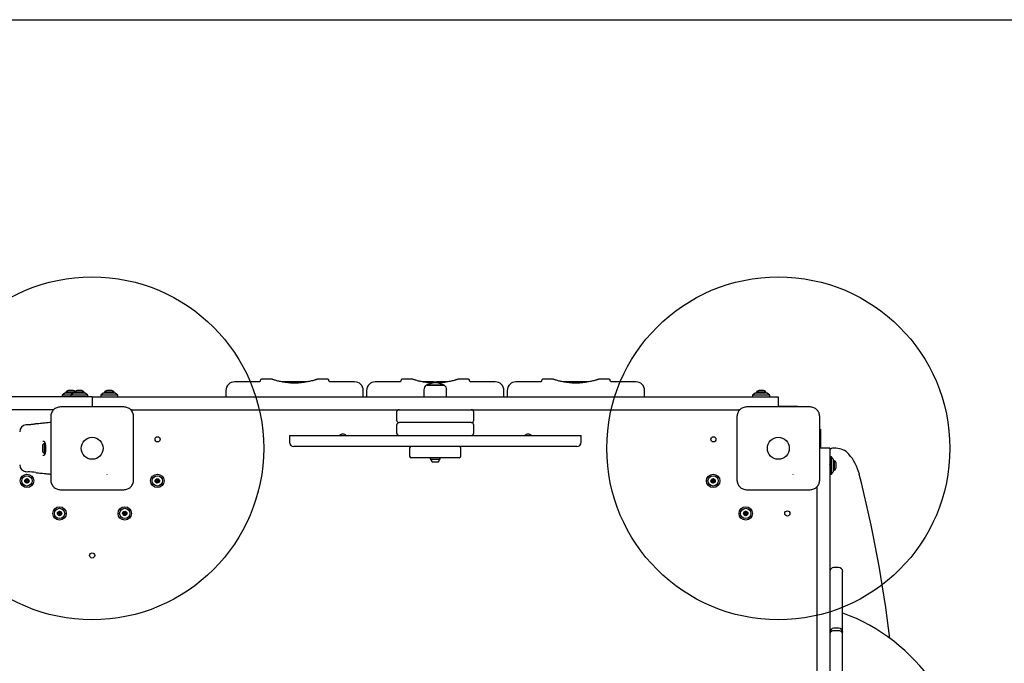
# Model space of a CAD drawing. Units: millimetres. Extents: x 1680 to 8214, y 1224 to 9418.
# Drawn here: x 5452 to 6600, y 5199 to 5950 of the extents above; entities that cross this region are included whole.
import ezdxf

# ---------------------------------------------------------------- set-up
doc = ezdxf.new("R2010")
doc.units = ezdxf.units.MM
doc.header["$LTSCALE"] = 200
doc.layers.add('OTWORY_MONTAŻOWE', color=1, linetype='Continuous')
doc.layers.add('WYLEWKI_BETONOWE', color=52, linetype='Continuous')

msp = doc.modelspace()

# ---------------------------------------------------------------- linework, layer by layer
at = {"color": 7, "linetype": 'Continuous', "lineweight": 25}
for p, q in [((5731.3, 5527.6), (5702.8, 5527.6)), ((5746.3, 5530.6), (5734.3, 5530.6)), ((5787.9, 5527.6), (5757.7, 5527.6)), ((5811.5, 5530.6), (5799.3, 5530.6)), ((5842.8, 5527.6), (5814.3, 5527.6)), ((5895.3, 5527.6), (5866.8, 5527.6)), ((5910.3, 5530.6), (5898.3, 5530.6)), ((5934.9, 5527.6), (5921.7, 5527.6)), ((5926.3, 5523.6), (5947.3, 5523.6)), ((5944.3, 5523.6), (5926.3, 5523.6)), ((5934.9, 5527.6), (5933.9, 5526.6)), ((5933.9, 5526.6), (5933.9, 5525.9)), ((5939.7, 5526.6), (5933.9, 5526.6)), ((5934.9, 5527.6), (5938.7, 5527.6)), ((5939.7, 5526.6), (5938.7, 5527.6)), ((5951.9, 5527.6), (5938.8, 5527.6)), ((5939.7, 5525.9), (5939.7, 5526.6)), ((5947.3, 5523.6), (5944.3, 5523.6)), ((5975.5, 5530.6), (5963.3, 5530.6)), ((6006.8, 5527.6), (5978.3, 5527.6)), ((6059.3, 5527.6), (6030.8, 5527.6)), ((6074.3, 5530.6), (6062.3, 5530.6)), ((6115.9, 5527.6), (6085.7, 5527.6)), ((6139.5, 5530.6), (6127.3, 5530.6)), ((6170.8, 5527.6), (6142.3, 5527.6)), ((5504.8, 5514.6), (5501.8, 5512.1)), ((5501.8, 5512.1), (5501.8, 5510.1)), ((5511.8, 5512.1), (5501.8, 5512.1)), ((5514.8, 5514.6), (5504.8, 5514.6)), ((5506.3, 5515.5), (5506.3, 5514.6)), ((5516.3, 5515.5), (5506.3, 5515.5)), ((5514.6, 5517.4), (5509, 5517.4)), ((5514.8, 5514.6), (5511.8, 5512.1)), ((5511.8, 5512.1), (5511.8, 5510.1)), ((5531.8, 5512.1), (5511.8, 5512.1)), ((5528.8, 5514.6), (5514.8, 5514.6)), ((5516.3, 5515.5), (5516.3, 5514.6)), ((5527.3, 5515.5), (5516.3, 5515.5)), ((5524.6, 5517.4), (5519, 5517.4)), ((5527.3, 5514.6), (5527.3, 5515.5)), ((5531.8, 5512.1), (5528.8, 5514.6)), ((5531.8, 5510.1), (5531.8, 5512.1)), ((5549.8, 5514.6), (5546.8, 5512.1)), ((5546.8, 5512.1), (5546.8, 5510.1)), ((5566.8, 5512.1), (5546.8, 5512.1)), ((5563.8, 5514.6), (5549.8, 5514.6)), ((5551.3, 5515.5), (5551.3, 5514.6)), ((5556.8, 5515.5), (5551.3, 5515.5)), ((5556.8, 5517.4), (5554, 5517.4)), ((5559.6, 5517.4), (5556.8, 5517.4)), ((5562.3, 5515.5), (5556.8, 5515.5)), ((5562.3, 5514.6), (5562.3, 5515.5)), ((5566.8, 5512.1), (5563.8, 5514.6)), ((5566.8, 5510.1), (5566.8, 5512.1)), ((5923.5, 5518.5), (5923.5, 5510.1)), ((5950.1, 5510.1), (5950.1, 5518.5)), ((6309.8, 5514.6), (6306.8, 5512.1)), ((6306.8, 5512.1), (6306.8, 5510.1)), ((6326.8, 5512.1), (6306.8, 5512.1)), ((6323.8, 5514.6), (6309.8, 5514.6)), ((6311.3, 5515.5), (6311.3, 5514.6)), ((6322.3, 5515.5), (6311.3, 5515.5)), ((6319.6, 5517.4), (6314, 5517.4)), ((6322.3, 5514.6), (6322.3, 5515.5)), ((6326.8, 5512.1), (6323.8, 5514.6)), ((6326.8, 5510.1), (6326.8, 5512.1)), ((5477.4, 5510.1), (5404.3, 5510.1)), ((5515.1, 5510.1), (5477.4, 5510.1)), ((5536.8, 5510.1), (5515.1, 5510.1)), ((5536.8, 5510.1), (5536.8, 5498.3)), ((5536.8, 5510.1), (5571.1, 5510.1)), ((5571.1, 5510.1), (5572.3, 5510.1)), ((5572.3, 5510.1), (6301.4, 5510.1)), ((6301.4, 5510.1), (6302.5, 5510.1)), ((6302.5, 5510.1), (6336.8, 5510.1)), ((6336.8, 5510.1), (6336.8, 5498.3)), ((6336.8, 5499.1), (6359.3, 5499.1)), ((6359.3, 5499.1), (6359.3, 5498.3)), ((5477.4, 5495.1), (5404.3, 5495.1)), ((5491.9, 5495.1), (5477.4, 5495.1)), ((5581.7, 5495.1), (6291.9, 5495.1)), ((5891.8, 5492.1), (5891.8, 5483.1)), ((5981.8, 5483.1), (5981.8, 5492.1)), ((5461.6, 5477.5), (5459.5, 5477.3)), ((5891.8, 5477.1), (5891.8, 5468.1)), ((5978.8, 5480.1), (5894.8, 5480.1)), ((5978.8, 5480.1), (5894.8, 5480.1)), ((5981.8, 5468.1), (5981.8, 5477.1)), ((5766.8, 5465.1), (5766.8, 5457.1)), ((5766.8, 5465.1), (6103.5, 5465.1)), ((6103.5, 5465.1), (6106.8, 5465.1)), ((6106.8, 5457.1), (6106.8, 5465.1)), ((6385.1, 5472.6), (6385.8, 5472.6)), ((6385.8, 5472.6), (6385.8, 5450.1)), ((5478.9, 5452.9), (5478.9, 5449.9)), ((5481.9, 5455.6), (5480.8, 5455.6)), ((5480.8, 5455.6), (5480.8, 5449.7)), ((5478.9, 5449.9), (5478.9, 5447.3)), ((5480.8, 5449.7), (5480.8, 5444.6)), ((5480.8, 5444.6), (5481.9, 5444.6)), ((6098.6, 5452.1), (5771.8, 5452.1)), ((5906.8, 5450.1), (5906.8, 5441.1)), ((5966.8, 5441.1), (5966.8, 5450.1)), ((6101.8, 5452.1), (6098.6, 5452.1)), ((6396.8, 5450.1), (6385.1, 5450.1)), ((6396.8, 5450.1), (6396.8, 5415.8)), ((6403.9, 5450.1), (6399.8, 5450.1)), ((5964.8, 5439.1), (5908.8, 5439.1)), ((5930.9, 5439.1), (5930.9, 5437.6)), ((5930.9, 5437.6), (5932.1, 5437.6)), ((5932.1, 5437.6), (5942.7, 5437.6)), ((5933.7, 5434.3), (5933.8, 5434.3)), ((5933.8, 5434.3), (5935.6, 5434.3)), ((5935.6, 5434.3), (5938.6, 5434.3)), ((5938.6, 5434.3), (5939.9, 5434.3)), ((5942.7, 5437.6), (5942.7, 5439.1)), ((6398.8, 5440.1), (6396.8, 5440.1)), ((6396.9, 5431.2), (6396.8, 5431.5)), ((6401.3, 5437.1), (6398.8, 5440.1)), ((6398.8, 5430.1), (6398.8, 5440.1)), ((6398.8, 5420.1), (6398.8, 5430.1)), ((6401.3, 5430.1), (6401.3, 5437.1)), ((6402.2, 5435.6), (6401.3, 5435.6)), ((6401.3, 5423.1), (6401.3, 5430.1)), ((6402.2, 5424.6), (6402.2, 5435.6)), ((6404.2, 5427.3), (6404.2, 5432.9)), ((5459.5, 5422.9), (5461.6, 5422.7)), ((5459.5, 5422.9), (5459.5, 5422.9)), ((5461.9, 5422.8), (5461.8, 5422.8)), ((6396.8, 5420.1), (6398.8, 5420.1)), ((6398.8, 5420.1), (6401.3, 5423.1)), ((6401.3, 5424.6), (6402.2, 5424.6)), ((6396.8, 5415.8), (6396.8, 5414.7)), ((6396.8, 5414.7), (6396.8, 4685.5)), ((6381.8, 5405.2), (6381.8, 4695)), ((6407.1, 5311.1), (6401.6, 5311.1)), ((6411.8, 5244.4), (6411.8, 5306.3)), ((6407.1, 5240.3), (6401.6, 5240.3)), ((6407.1, 5237.2), (6401.6, 5237.2)), ((6411.8, 5235.5), (6411.8, 5244.4)), ((6411.8, 5234.7), (6411.8, 5235.5)), ((6411.8, 5233.3), (6411.8, 5234.7)), ((6411.8, 4883), (6411.8, 5233.3))]:
    msp.add_line(p, q, dxfattribs=at)
for centre, radius in [((5536.8, 5450.1), 12.8), ((5613.1, 5460.6), 3), ((6261.1, 5460.6), 3), ((6336.8, 5450.1), 12.8), ((5460.8, 5412.1), 7.85), ((5612.8, 5412.1), 7.85), ((6260.8, 5412.1), 7.85), ((5460.8, 5412.1), 6), ((5460.8, 5412.1), 2.54), ((5460.8, 5412.1), 0.55), ((5612.8, 5412.1), 6), ((5612.8, 5412.1), 2.54), ((5612.8, 5412.1), 0.55), ((6260.8, 5412.1), 6), ((6260.8, 5412.1), 2.54), ((6260.8, 5412.1), 0.55), ((5498.8, 5374.1), 7.85), ((5498.8, 5374.1), 6), ((5498.8, 5374.1), 2.54), ((5498.8, 5374.1), 0.55), ((5574.8, 5374.1), 7.85), ((5574.8, 5374.1), 6), ((5574.8, 5374.1), 2.54), ((5574.8, 5374.1), 0.55), ((6298.8, 5374.1), 7.85), ((6298.8, 5374.1), 6), ((6298.8, 5374.1), 2.54), ((6298.8, 5374.1), 0.55), ((6347.3, 5374.1), 3), ((5536.8, 5325.1), 3)]:
    msp.add_circle(centre, radius, dxfattribs=at)
for centre, radius, start, end in [((5702.8, 5517.6), 10, 90, 180), ((5842.8, 5517.6), 10, 0, 90), ((5866.8, 5517.6), 10, 90, 180), ((5929.5, 5518.5), 5.99, 122.1864, 180), ((5936.8, 5502.8), 23.3, 97.2117, 116.785), ((5936.8, 5502.8), 23.3, 63.215, 82.7883), ((5944.1, 5518.5), 5.99, 0, 57.8136), ((6006.8, 5517.6), 10, 0, 90), ((6030.8, 5517.6), 10, 90, 180), ((6170.8, 5517.6), 10, 0, 90), ((5509, 5514.6), 2.84, 90, 162.0152), ((5514.6, 5514.6), 2.84, 39.1948, 90), ((5519, 5514.6), 2.84, 90, 162.0152), ((5524.6, 5514.6), 2.84, 17.9848, 90), ((5554, 5514.6), 2.84, 90, 162.0152), ((5559.6, 5514.6), 2.84, 17.9848, 90), ((6314, 5514.6), 2.84, 90, 162.0152), ((6319.6, 5514.6), 2.84, 17.9848, 90), ((5490.3, 5494.1), 1, 0, 90), ((5583.3, 5494.1), 1, 90, 180), ((5894.8, 5492.1), 3, 90, 180), ((5978.8, 5492.1), 3, 0, 90), ((6290.8, 5494.1), 1, 38.7165, 90), ((5460.3, 5469.4), 8, 95.8202, 179.4431), ((5894.8, 5483.1), 3, 180, 270), ((5894.8, 5477.1), 3, 90, 180), ((5978.8, 5483.1), 3, 270, 0), ((5978.8, 5477.1), 3, 0, 90), ((5829.1, 5460.6), 6, 90, 131.4096), ((5829.1, 5460.6), 6, 48.5904, 90), ((5894.8, 5468.1), 3, 180, 270), ((5978.8, 5468.1), 3, 270, 0), ((6045.1, 5460.6), 6, 90, 131.4096), ((6045.1, 5460.6), 6, 48.5904, 90), ((5481.7, 5452.9), 2.84, 107.9848, 180), ((5771.8, 5457.1), 5, 180, 270), ((6101.8, 5457.1), 5, 270, 0), ((5481.7, 5447.3), 2.84, 180, 252.0152), ((5908.8, 5450.1), 2, 90, 180), ((5964.8, 5450.1), 2, 0, 90), ((6399.8, 5447.1), 3, 90, 180), ((6403.9, 5430.1), 20, 41.3008, 90), ((6376.7, 5406.1), 56.3, 14.2777, 41.3008), ((5460.3, 5430.8), 8, 180.6186, 264.1692), ((5908.8, 5441.1), 2, 180, 270), ((5932.2, 5437.1), 0.471, 90, 186.9281), ((5936.1, 5437.6), 4.38, 186.9281, 219.7374), ((5933.8, 5435.7), 1.39, 219.7374, 266.5839), ((5939.8, 5435.7), 1.39, 273.4161, 320.2626), ((5937.5, 5437.6), 4.38, 320.2626, 353.0719), ((5941.4, 5437.1), 0.471, 353.0719, 90), ((5964.8, 5441.1), 2, 270, 0), ((6401.3, 5432.9), 2.84, 0, 72.0152), ((5460.2, 5361.3), 61.4, 79.8736, 88.6687), ((6401.3, 5427.3), 2.84, 287.9848, 0), ((4977.5, 5050.1), 1500, 6.8207, 14.2777), ((5459.1, 5413.1), 0.375, 56.1231, 241.591), ((5459.1, 5411.1), 0.375, 116.1231, 301.591), ((5458.6, 5412.1), 0.75, 296.1231, 61.591), ((5459.7, 5414.1), 0.75, 236.1231, 1.591), ((5459.7, 5410.2), 0.75, 356.1231, 121.591), ((5460.8, 5410.1), 0.375, 176.1231, 1.591), ((5460.9, 5414.1), 0.375, 356.1231, 181.591), ((5462, 5414), 0.75, 176.1231, 301.591), ((5461.9, 5410.1), 0.75, 56.1231, 181.591), ((5463.1, 5412.1), 0.75, 116.1231, 241.591), ((5462.5, 5411.1), 0.375, 236.1231, 61.591), ((5462.6, 5413.1), 0.375, 296.1231, 121.591), ((5610.8, 5411.9), 0.375, 92.8502, 278.3181), ((5610.8, 5413), 0.75, 272.8502, 38.3181), ((5611, 5410.8), 0.75, 332.8502, 98.3181), ((5611.7, 5413.7), 0.375, 32.8502, 218.3181), ((5612, 5410.3), 0.375, 152.8502, 338.3181), ((5612.6, 5414.3), 0.75, 212.8502, 338.3181), ((5613, 5409.9), 0.75, 32.8502, 158.3181), ((5613.6, 5413.9), 0.375, 332.8502, 158.3181), ((5614, 5410.5), 0.375, 212.8502, 38.3181), ((5614.6, 5413.4), 0.75, 152.8502, 278.3181), ((5614.9, 5411.2), 0.75, 92.8502, 218.3181), ((5614.8, 5412.3), 0.375, 272.8502, 98.3181), ((6259.1, 5413.1), 0.375, 56.1231, 241.591), ((6259.1, 5411.1), 0.375, 116.1231, 301.591), ((6258.6, 5412.1), 0.75, 296.1231, 61.591), ((6259.7, 5414.1), 0.75, 236.1231, 1.591), ((6259.7, 5410.2), 0.75, 356.1231, 121.591), ((6260.8, 5410.1), 0.375, 176.1231, 1.591), ((6260.9, 5414.1), 0.375, 356.1231, 181.591), ((6262, 5414), 0.75, 176.1231, 301.591), ((6261.9, 5410.1), 0.75, 56.1231, 181.591), ((6263.1, 5412.1), 0.75, 116.1231, 241.591), ((6262.5, 5411.1), 0.375, 236.1231, 61.591), ((6262.6, 5413.1), 0.375, 296.1231, 121.591), ((6380.8, 5404.1), 1, 0, 51.2266), ((5497, 5374.9), 0.375, 62.8502, 248.3181), ((5497.2, 5372.9), 0.375, 122.8502, 308.3181), ((5496.6, 5373.9), 0.75, 302.8502, 68.3181), ((5497.5, 5375.9), 0.75, 242.8502, 8.3181), ((5497.9, 5372), 0.75, 2.8502, 128.3181), ((5498.6, 5376.1), 0.375, 2.8502, 188.3181), ((5499.7, 5376.1), 0.75, 182.8502, 308.3181), ((5500.1, 5372.3), 0.75, 62.8502, 188.3181), ((5500.4, 5375.3), 0.375, 302.8502, 128.3181), ((5501.1, 5374.3), 0.75, 122.8502, 248.3181), ((5500.6, 5373.3), 0.375, 242.8502, 68.3181), ((5572.8, 5374.1), 0.375, 86.1231, 271.591), ((5572.9, 5375.3), 0.75, 266.1231, 31.591), ((5572.9, 5373), 0.75, 326.1231, 91.591), ((5573.8, 5372.4), 0.375, 146.1231, 331.591), ((5573.9, 5375.8), 0.375, 26.1231, 211.591), ((5574.8, 5371.8), 0.75, 26.1231, 151.591), ((5574.9, 5376.3), 0.75, 206.1231, 331.591), ((5575.8, 5372.3), 0.375, 206.1231, 31.591), ((5575.9, 5375.8), 0.375, 326.1231, 151.591), ((5576.8, 5375.2), 0.75, 146.1231, 271.591), ((5576.7, 5372.9), 0.75, 86.1231, 211.591), ((5576.8, 5374.1), 0.375, 266.1231, 91.591), ((6297, 5374.9), 0.375, 62.8502, 248.3181), ((6297.2, 5372.9), 0.375, 122.8502, 308.3181), ((6296.6, 5373.9), 0.75, 302.8502, 68.3181), ((6297.5, 5375.9), 0.75, 242.8502, 8.3181), ((6297.9, 5372), 0.75, 2.8502, 128.3181), ((6298.6, 5376.1), 0.375, 2.8502, 188.3181), ((6299.7, 5376.1), 0.75, 182.8502, 308.3181), ((6300.1, 5372.3), 0.75, 62.8502, 188.3181), ((6300.4, 5375.3), 0.375, 302.8502, 128.3181), ((6301.1, 5374.3), 0.75, 122.8502, 248.3181), ((6300.6, 5373.3), 0.375, 242.8502, 68.3181), ((5499, 5372.1), 0.375, 182.8502, 8.3181), ((6299, 5372.1), 0.375, 182.8502, 8.3181), ((6401.6, 5306.3), 4.75, 90, 180), ((6407.1, 5306.3), 4.75, 360, 90), ((6335.4, 5050.1), 221.5, 290.1961, 69.8039), ((6401.6, 5235.5), 4.75, 90, 180), ((6407.1, 5235.5), 4.75, 360, 90)]:
    msp.add_arc(centre, radius, start, end, dxfattribs=at)
for points, knots in [([(5732.8, 5529.1), (5732.8, 5528.9), (5732.8, 5528.6), (5732.6, 5528.3), (5732.3, 5528), (5731.9, 5527.7), (5731.5, 5527.6), (5731.3, 5527.6)], [0, 0, 0, 0, 0.250139, 0.375623, 0.500775, 0.750389, 1, 1, 1, 1]), ([(5734.3, 5530.6), (5734.1, 5530.6), (5733.8, 5530.5), (5733.5, 5530.4), (5733.2, 5530.1), (5732.9, 5529.7), (5732.8, 5529.3), (5732.8, 5529.1)], [0, 0, 0, 0, 0.250145, 0.375628, 0.500777, 0.750387, 1, 1, 1, 1]), ([(5746.9, 5530.5), (5746.8, 5530.5), (5746.6, 5530.6), (5746.4, 5530.6), (5746.3, 5530.6)], [0, 0, 0, 0, 0.5002026, 1, 1, 1, 1]), ([(5798.7, 5530.5), (5798.7, 5530.5), (5798.6, 5530.4), (5798, 5530.2), (5797, 5529.9), (5795.6, 5529.5), (5793.8, 5529), (5791.6, 5528.4), (5789, 5527.8), (5785.9, 5527.2), (5782.6, 5526.7), (5779.7, 5526.4), (5776.7, 5526.2), (5773.3, 5526), (5769.9, 5526.1), (5766.5, 5526.3), (5763.3, 5526.7), (5760.4, 5527.1), (5757.7, 5527.6), (5755.3, 5528.1), (5753.1, 5528.6), (5751.1, 5529.2), (5749.3, 5529.7), (5748, 5530.1), (5747.1, 5530.4), (5747, 5530.5), (5746.9, 5530.5)], [0, 0, 0, 0, 0.041202, 0.081524, 0.120113, 0.156743, 0.202477, 0.24483, 0.28379, 0.335907, 0.380571, 0.417639, 0.450861, 0.491212, 0.539446, 0.576079, 0.616319, 0.660188, 0.695518, 0.73294, 0.772449, 0.814045, 0.857725, 0.903466, 0.951125, 1, 1, 1, 1]), ([(5798.7, 5530.5), (5798.7, 5530.5), (5798.6, 5530.4), (5797.9, 5530.2), (5797.4, 5530), (5796.9, 5529.9), (5796.9, 5529.9)], [0, 0, 0, 0, 0.3421442, 0.6735424, 0.9903896, 1, 1, 1, 1]), ([(5799.3, 5530.6), (5799.2, 5530.6), (5799, 5530.6), (5798.8, 5530.5), (5798.7, 5530.5)], [0, 0, 0, 0, 0.499798, 1, 1, 1, 1]), ([(5812.8, 5529.1), (5812.8, 5529.3), (5812.7, 5529.7), (5812.5, 5530.1), (5812.2, 5530.4), (5811.8, 5530.5), (5811.5, 5530.6), (5811.3, 5530.6)], [0, 0, 0, 0, 0.2496122, 0.4992256, 0.6243752, 0.7498584, 1, 1, 1, 1]), ([(5814.3, 5527.6), (5814.1, 5527.6), (5813.7, 5527.7), (5813.3, 5528), (5813.1, 5528.3), (5812.9, 5528.6), (5812.8, 5528.9), (5812.8, 5529.1)], [0, 0, 0, 0, 0.249608, 0.499223, 0.624377, 0.749863, 1, 1, 1, 1]), ([(5896.8, 5529.1), (5896.8, 5528.9), (5896.8, 5528.6), (5896.6, 5528.3), (5896.3, 5528), (5895.9, 5527.7), (5895.5, 5527.6), (5895.3, 5527.6)], [0, 0, 0, 0, 0.250139, 0.375623, 0.500775, 0.750389, 1, 1, 1, 1]), ([(5898.3, 5530.6), (5898.1, 5530.6), (5897.8, 5530.5), (5897.5, 5530.4), (5897.2, 5530.1), (5896.9, 5529.7), (5896.8, 5529.3), (5896.8, 5529.1)], [0, 0, 0, 0, 0.250145, 0.375628, 0.500777, 0.750387, 1, 1, 1, 1]), ([(5910.9, 5530.5), (5910.8, 5530.5), (5910.6, 5530.6), (5910.4, 5530.6), (5910.3, 5530.6)], [0, 0, 0, 0, 0.5002026, 1, 1, 1, 1]), ([(5933.9, 5526.1), (5933.8, 5526.1), (5932.7, 5526.2), (5930.5, 5526.3), (5927.3, 5526.6), (5924.4, 5527.1), (5921.7, 5527.6), (5919.3, 5528.1), (5917.1, 5528.6), (5915.1, 5529.2), (5913.3, 5529.7), (5912, 5530.1), (5911.1, 5530.4), (5911, 5530.5), (5910.9, 5530.5)], [0, 0, 0, 0, 0.008507, 0.0873715, 0.1739999, 0.2684432, 0.3445034, 0.425065, 0.5101215, 0.5996699, 0.6937058, 0.7921788, 0.8947806, 1, 1, 1, 1]), ([(5962.7, 5530.5), (5962.7, 5530.5), (5962.6, 5530.4), (5962, 5530.2), (5961, 5529.9), (5959.6, 5529.5), (5957.8, 5529), (5955.6, 5528.4), (5953, 5527.8), (5949.9, 5527.2), (5946.6, 5526.7), (5943.6, 5526.4), (5941.4, 5526.2), (5940.1, 5526.2), (5939.7, 5526.1)], [0, 0, 0, 0, 0.088715, 0.175537, 0.258627, 0.337499, 0.435972, 0.527166, 0.611055, 0.723273, 0.819443, 0.899258, 0.97079, 1, 1, 1, 1]), ([(5962.7, 5530.5), (5962.7, 5530.5), (5962.6, 5530.4), (5961.9, 5530.2), (5961.4, 5530), (5960.9, 5529.9), (5960.9, 5529.9)], [0, 0, 0, 0, 0.3421442, 0.6735424, 0.9903896, 1, 1, 1, 1]), ([(5963.3, 5530.6), (5963.2, 5530.6), (5963, 5530.6), (5962.8, 5530.5), (5962.7, 5530.5)], [0, 0, 0, 0, 0.499798, 1, 1, 1, 1]), ([(5976.8, 5529.1), (5976.8, 5529.3), (5976.7, 5529.7), (5976.5, 5530.1), (5976.2, 5530.4), (5975.8, 5530.5), (5975.5, 5530.6), (5975.3, 5530.6)], [0, 0, 0, 0, 0.2496122, 0.4992256, 0.6243752, 0.7498584, 1, 1, 1, 1]), ([(5978.3, 5527.6), (5978.1, 5527.6), (5977.7, 5527.7), (5977.3, 5528), (5977.1, 5528.3), (5976.9, 5528.6), (5976.8, 5528.9), (5976.8, 5529.1)], [0, 0, 0, 0, 0.249608, 0.499223, 0.624377, 0.749863, 1, 1, 1, 1]), ([(6060.8, 5529.1), (6060.8, 5528.9), (6060.8, 5528.6), (6060.6, 5528.3), (6060.3, 5528), (6059.9, 5527.7), (6059.5, 5527.6), (6059.3, 5527.6)], [0, 0, 0, 0, 0.250139, 0.375623, 0.500775, 0.750389, 1, 1, 1, 1]), ([(6062.3, 5530.6), (6062.1, 5530.6), (6061.8, 5530.5), (6061.5, 5530.4), (6061.2, 5530.1), (6060.9, 5529.7), (6060.8, 5529.3), (6060.8, 5529.1)], [0, 0, 0, 0, 0.250145, 0.375628, 0.500777, 0.750387, 1, 1, 1, 1]), ([(6074.9, 5530.5), (6074.8, 5530.5), (6074.6, 5530.6), (6074.4, 5530.6), (6074.3, 5530.6)], [0, 0, 0, 0, 0.500203, 1, 1, 1, 1]), ([(6126.7, 5530.5), (6126.7, 5530.5), (6126.6, 5530.4), (6126, 5530.2), (6125, 5529.9), (6123.6, 5529.5), (6121.8, 5529), (6119.6, 5528.4), (6117, 5527.8), (6113.9, 5527.2), (6110.6, 5526.7), (6107.7, 5526.4), (6104.7, 5526.2), (6101.3, 5526), (6097.9, 5526.1), (6094.5, 5526.3), (6091.3, 5526.7), (6088.4, 5527.1), (6085.7, 5527.6), (6083.3, 5528.1), (6081.1, 5528.6), (6079.1, 5529.2), (6077.3, 5529.7), (6076, 5530.1), (6075.1, 5530.4), (6075, 5530.5), (6074.9, 5530.5)], [0, 0, 0, 0, 0.041202, 0.081524, 0.120113, 0.156743, 0.202477, 0.24483, 0.28379, 0.335907, 0.380571, 0.417639, 0.450861, 0.491212, 0.539446, 0.576079, 0.616319, 0.660188, 0.695518, 0.73294, 0.772449, 0.814045, 0.857725, 0.903466, 0.951125, 1, 1, 1, 1]), ([(6126.7, 5530.5), (6126.7, 5530.5), (6126.6, 5530.4), (6125.9, 5530.2), (6125.4, 5530), (6124.9, 5529.9), (6124.9, 5529.9)], [0, 0, 0, 0, 0.342144, 0.673542, 0.99039, 1, 1, 1, 1]), ([(6127.3, 5530.6), (6127.2, 5530.6), (6127, 5530.6), (6126.8, 5530.5), (6126.7, 5530.5)], [0, 0, 0, 0, 0.499798, 1, 1, 1, 1]), ([(6140.8, 5529.1), (6140.8, 5529.3), (6140.7, 5529.7), (6140.5, 5530.1), (6140.2, 5530.4), (6139.8, 5530.5), (6139.5, 5530.6), (6139.3, 5530.6)], [0, 0, 0, 0, 0.249612, 0.499226, 0.624375, 0.749858, 1, 1, 1, 1]), ([(6142.3, 5527.6), (6142.1, 5527.6), (6141.7, 5527.7), (6141.3, 5528), (6141.1, 5528.3), (6140.9, 5528.6), (6140.8, 5528.9), (6140.8, 5529.1)], [0, 0, 0, 0, 0.2496078, 0.4992231, 0.6243766, 0.7498627, 1, 1, 1, 1]), ([(5692.8, 5517.6), (5692.8, 5517.5), (5692.8, 5517.3), (5692.8, 5515.4), (5692.8, 5513.1), (5692.8, 5510.9), (5692.8, 5510.1)], [0, 0, 0, 0, 0.277407, 0.554815, 0.832222, 1, 1, 1, 1]), ([(5852.8, 5510.1), (5852.8, 5510.9), (5852.8, 5513.1), (5852.8, 5515.4), (5852.8, 5517.3), (5852.8, 5517.5), (5852.8, 5517.6)], [0, 0, 0, 0, 0.167778, 0.445185, 0.722593, 1, 1, 1, 1]), ([(5856.8, 5517.6), (5856.8, 5517.5), (5856.8, 5517.3), (5856.8, 5515.4), (5856.8, 5513.1), (5856.8, 5510.9), (5856.8, 5510.1)], [0, 0, 0, 0, 0.277407, 0.554815, 0.832222, 1, 1, 1, 1]), ([(6016.8, 5510.1), (6016.8, 5510.9), (6016.8, 5513.1), (6016.8, 5515.4), (6016.8, 5517.3), (6016.8, 5517.5), (6016.8, 5517.6)], [0, 0, 0, 0, 0.167778, 0.445185, 0.722593, 1, 1, 1, 1]), ([(6020.8, 5517.6), (6020.8, 5517.5), (6020.8, 5517.3), (6020.8, 5515.4), (6020.8, 5513.1), (6020.8, 5510.9), (6020.8, 5510.1)], [0, 0, 0, 0, 0.277407, 0.554815, 0.832222, 1, 1, 1, 1]), ([(6180.8, 5510.1), (6180.8, 5510.9), (6180.8, 5513.1), (6180.8, 5515.4), (6180.8, 5517.3), (6180.8, 5517.5), (6180.8, 5517.6)], [0, 0, 0, 0, 0.167778, 0.445185, 0.722593, 1, 1, 1, 1]), ([(5499.8, 5498.3), (5499.1, 5498.3), (5497.6, 5498.2), (5495.5, 5497.5), (5493.5, 5496.5), (5491.8, 5495.1), (5490.4, 5493.4), (5489.4, 5491.5), (5488.7, 5489.3), (5488.6, 5487.8), (5488.6, 5487.1)], [0, 0, 0, 0, 0.127824, 0.2500041, 0.3757284, 0.4997539, 0.6237502, 0.7494314, 0.8718852, 1, 1, 1, 1]), ([(5573.8, 5498.3), (5567.7, 5498.3), (5555.4, 5498.3), (5536.8, 5498.3), (5518.3, 5498.3), (5506, 5498.3), (5499.8, 5498.3)], [0, 0, 0, 0, 0.2499981, 0.5, 0.7499981, 1, 1, 1, 1]), ([(5585.1, 5487.1), (5585, 5487.8), (5584.9, 5489.3), (5584.3, 5491.4), (5583.2, 5493.4), (5581.8, 5495.1), (5580.1, 5496.5), (5578.2, 5497.5), (5576, 5498.2), (5574.6, 5498.3), (5573.8, 5498.3)], [0, 0, 0, 0, 0.127824, 0.250004, 0.375728, 0.499754, 0.62375, 0.749431, 0.871885, 1, 1, 1, 1]), ([(6299.8, 5498.3), (6299.1, 5498.3), (6297.6, 5498.2), (6295.5, 5497.5), (6293.5, 5496.5), (6291.8, 5495.1), (6290.4, 5493.4), (6289.4, 5491.5), (6288.7, 5489.3), (6288.6, 5487.8), (6288.6, 5487.1)], [0, 0, 0, 0, 0.127824, 0.250004, 0.375728, 0.499754, 0.62375, 0.749431, 0.871885, 1, 1, 1, 1]), ([(6373.8, 5498.3), (6367.7, 5498.3), (6355.4, 5498.3), (6336.8, 5498.3), (6318.3, 5498.3), (6306, 5498.3), (6299.8, 5498.3)], [0, 0, 0, 0, 0.249998, 0.5, 0.749998, 1, 1, 1, 1]), ([(6385.1, 5487.1), (6385, 5487.8), (6384.9, 5489.3), (6384.3, 5491.4), (6383.2, 5493.4), (6381.8, 5495.1), (6380.1, 5496.5), (6378.2, 5497.5), (6376, 5498.2), (6374.6, 5498.3), (6373.8, 5498.3)], [0, 0, 0, 0, 0.127824, 0.250004, 0.375728, 0.499754, 0.62375, 0.749431, 0.871885, 1, 1, 1, 1]), ([(5459.5, 5477.3), (5459.5, 5477.3), (5459.5, 5477.3), (5459.5, 5477.3), (5459.5, 5477.3)], [0, 0, 0, 0, 0.9996156, 1, 1, 1, 1]), ([(5471, 5478.5), (5471, 5478.5), (5471, 5478.5), (5470.8, 5478.4), (5470, 5478.3), (5468.8, 5478.1), (5467.3, 5477.9), (5465.7, 5477.7), (5464.2, 5477.6), (5462.9, 5477.5), (5462, 5477.5), (5461.6, 5477.5), (5461.6, 5477.5), (5461.6, 5477.5)], [0, 0, 0, 0, 0.001552, 0.107589, 0.213604, 0.32037, 0.428212, 0.536555, 0.644237, 0.75094, 0.857677, 0.965133, 1, 1, 1, 1]), ([(5488.6, 5480.1), (5488.1, 5480.1), (5486.5, 5480.1), (5483.7, 5479.7), (5480.6, 5479.4), (5478.1, 5479.2), (5475.7, 5478.9), (5473.3, 5478.7), (5471.6, 5478.5), (5471, 5478.5)], [0, 0, 0, 0, 0.071202, 0.28714, 0.46404, 0.601863, 0.710459, 0.889141, 1, 1, 1, 1]), ([(5488.6, 5487.1), (5488.6, 5480.9), (5488.6, 5468.7), (5488.6, 5450.1), (5488.6, 5431.5), (5488.6, 5419.2), (5488.6, 5413.1)], [0, 0, 0, 0, 0.249998, 0.5, 0.749998, 1, 1, 1, 1]), ([(5585.1, 5413.1), (5585.1, 5419.2), (5585.1, 5431.5), (5585.1, 5450.1), (5585.1, 5468.7), (5585.1, 5480.9), (5585.1, 5487.1)], [0, 0, 0, 0, 0.249998, 0.5, 0.749998, 1, 1, 1, 1]), ([(6288.6, 5487.1), (6288.6, 5480.9), (6288.6, 5468.7), (6288.6, 5450.1), (6288.6, 5431.5), (6288.6, 5419.2), (6288.6, 5413.1)], [0, 0, 0, 0, 0.249998, 0.5, 0.749998, 1, 1, 1, 1]), ([(6385.1, 5413.1), (6385.1, 5419.2), (6385.1, 5431.5), (6385.1, 5450.1), (6385.1, 5468.7), (6385.1, 5480.9), (6385.1, 5487.1)], [0, 0, 0, 0, 0.249998, 0.5, 0.749998, 1, 1, 1, 1]), ([(5479.3, 5458.6), (5479.5, 5458.6), (5480, 5458.6), (5480.5, 5458.4), (5480.9, 5458), (5481.3, 5457.4), (5481.7, 5456.5), (5482, 5455.3), (5482.3, 5454), (5482.5, 5452.5), (5482.5, 5451.2), (5482.5, 5450.4), (5482.5, 5450.1)], [0, 0, 0, 0, 0.072959, 0.193103, 0.319815, 0.415198, 0.51601, 0.623555, 0.732964, 0.84236, 0.952803, 1, 1, 1, 1]), ([(5482.5, 5450.1), (5482.5, 5449.8), (5482.5, 5449), (5482.4, 5447.6), (5482.3, 5446.1), (5482, 5444.7), (5481.7, 5443.6), (5481.3, 5442.7), (5480.9, 5442.1), (5480.4, 5441.8), (5479.9, 5441.6), (5479.5, 5441.6), (5479.3, 5441.6)], [0, 0, 0, 0, 0.062973, 0.172518, 0.282141, 0.39075, 0.498225, 0.604653, 0.70741, 0.806033, 0.93209, 1, 1, 1, 1]), ([(6396.8, 5430.4), (6396.8, 5430.3), (6396.9, 5430.1), (6396.9, 5430), (6396.9, 5429.9)], [0, 0, 0, 0, 0.678398, 1, 1, 1, 1]), ([(5471, 5421.7), (5471.7, 5421.7), (5473.2, 5421.5), (5475.9, 5421.2), (5479, 5420.9), (5482.7, 5420.6), (5485.9, 5420.1), (5487.9, 5420.1), (5488.6, 5420.1)], [0, 0, 0, 0, 0.12172, 0.265394, 0.452848, 0.6514, 0.891958, 1, 1, 1, 1]), ([(5553.8, 5420), (5553.8, 5420), (5553.8, 5419.9), (5553.8, 5419.8), (5553.8, 5419.8), (5553.8, 5419.7), (5553.8, 5419.7)], [0, 0, 0, 0, 0.247056, 0.500258, 0.753332, 1, 1, 1, 1]), ([(5553.8, 5419.4), (5553.8, 5419.4), (5553.8, 5419.5), (5553.8, 5419.6), (5553.8, 5419.7), (5553.8, 5419.7), (5553.8, 5419.7)], [0, 0, 0, 0, 0.19231, 0.499626, 0.719829, 1, 1, 1, 1]), ([(6353.8, 5420), (6353.8, 5420), (6353.8, 5419.9), (6353.8, 5419.8), (6353.8, 5419.8), (6353.8, 5419.7), (6353.8, 5419.7)], [0, 0, 0, 0, 0.247056, 0.500258, 0.753332, 1, 1, 1, 1]), ([(6353.8, 5419.4), (6353.8, 5419.4), (6353.8, 5419.5), (6353.8, 5419.6), (6353.8, 5419.7), (6353.8, 5419.7), (6353.8, 5419.7)], [0, 0, 0, 0, 0.19231, 0.499626, 0.719829, 1, 1, 1, 1]), ([(5488.6, 5413.1), (5488.6, 5412.3), (5488.7, 5410.9), (5489.4, 5408.7), (5490.4, 5406.8), (5491.8, 5405.1), (5493.5, 5403.7), (5495.5, 5402.7), (5497.6, 5402), (5499.1, 5401.9), (5499.8, 5401.8)], [0, 0, 0, 0, 0.127824, 0.250004, 0.375728, 0.499754, 0.62375, 0.749431, 0.871885, 1, 1, 1, 1]), ([(5573.8, 5401.8), (5574.6, 5401.9), (5576, 5402), (5578.2, 5402.6), (5580.1, 5403.7), (5581.8, 5405.1), (5583.2, 5406.8), (5584.3, 5408.7), (5584.9, 5410.9), (5585, 5412.3), (5585.1, 5413.1)], [0, 0, 0, 0, 0.127824, 0.250004, 0.375728, 0.499754, 0.62375, 0.749431, 0.871885, 1, 1, 1, 1]), ([(6288.6, 5413.1), (6288.6, 5412.3), (6288.7, 5410.9), (6289.4, 5408.7), (6290.4, 5406.8), (6291.8, 5405.1), (6293.5, 5403.7), (6295.5, 5402.7), (6297.6, 5402), (6299.1, 5401.9), (6299.8, 5401.8)], [0, 0, 0, 0, 0.127824, 0.2500041, 0.3757284, 0.4997539, 0.6237502, 0.7494314, 0.8718852, 1, 1, 1, 1]), ([(6373.8, 5401.8), (6374.6, 5401.9), (6376, 5402), (6378.2, 5402.6), (6380.1, 5403.7), (6381.8, 5405.1), (6383.2, 5406.8), (6384.3, 5408.7), (6384.9, 5410.9), (6385, 5412.3), (6385.1, 5413.1)], [0, 0, 0, 0, 0.127824, 0.250004, 0.375728, 0.499754, 0.62375, 0.749431, 0.871885, 1, 1, 1, 1]), ([(5499.8, 5401.8), (5506, 5401.8), (5518.3, 5401.8), (5536.8, 5401.8), (5555.4, 5401.8), (5567.7, 5401.8), (5573.8, 5401.8)], [0, 0, 0, 0, 0.249998, 0.5, 0.749998, 1, 1, 1, 1]), ([(6299.8, 5401.8), (6306, 5401.8), (6318.3, 5401.8), (6336.8, 5401.8), (6355.4, 5401.8), (6367.7, 5401.8), (6373.8, 5401.8)], [0, 0, 0, 0, 0.249998, 0.5, 0.749998, 1, 1, 1, 1]), ([(6401.6, 5237.2), (6401, 5237.2), (6400, 5237.1), (6398.6, 5236.4), (6397.5, 5235.5), (6396.9, 5234.4), (6396.8, 5233.6), (6396.8, 5233.3), (6396.8, 5233.3)], [0, 0, 0, 0, 0.211983, 0.423933, 0.636832, 0.851769, 0.996527, 1, 1, 1, 1]), ([(6411.8, 5233.3), (6411.7, 5233.9), (6411.6, 5235), (6410.3, 5236.3), (6408.7, 5237.1), (6407.6, 5237.2), (6407.1, 5237.2)], [0, 0, 0, 0, 0.2802095, 0.559739, 0.7799154, 1, 1, 1, 1])]:
    msp.add_open_spline(points, degree=3, knots=knots, dxfattribs=at)
at = {"layer": 'OTWORY_MONTAŻOWE'}
for centre in [(5536.8, 5450.1), (6336.8, 5450.1)]:
    msp.add_circle(centre, 200, dxfattribs=at)
at = {"layer": 'WYLEWKI_BETONOWE'}
msp.add_line((4236.8, 5950.1), (6836.8, 5950.1), dxfattribs=at)

doc.saveas('drawing.dxf')
